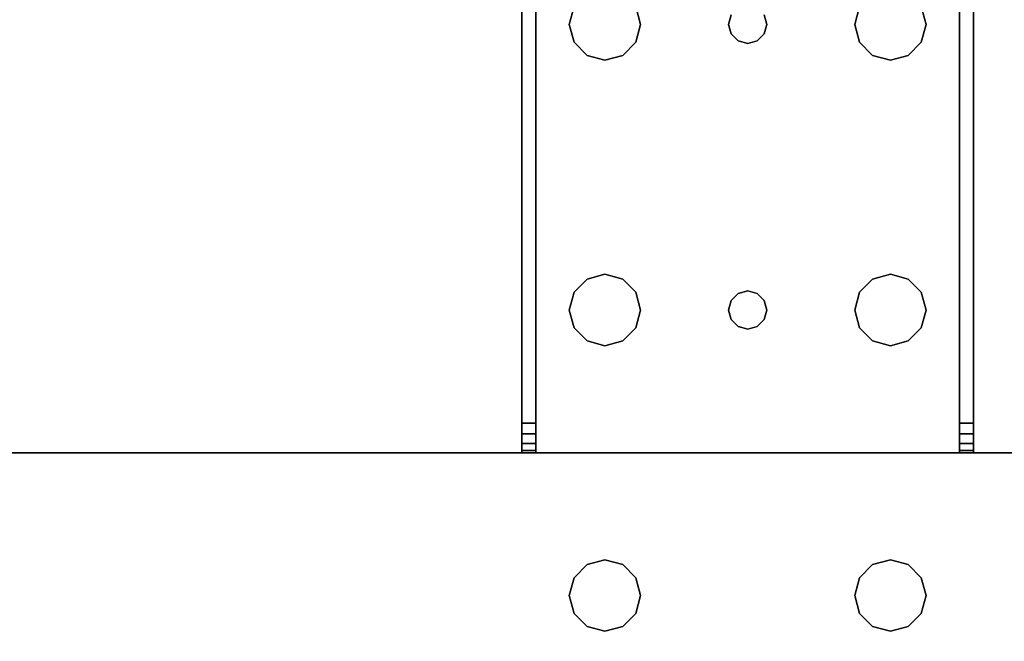
# Model space of a CAD drawing. Extents: x -78 to 54, y 56 to 128.
# Drawn here: x 7 to 12, y 58 to 61 of the extents above; entities that cross this region are included whole.
import ezdxf

# ---------------------------------------------------------------- set-up
doc = ezdxf.new("R2010")
doc.units = 0
doc.header["$LTSCALE"] = 96
doc.header["$MEASUREMENT"] = 0
for name, color, linetype in [('AFUWK-3-TPLM-TH', 7, 'Continuous'), ('AFUWS-3-LGPT', 7, 'Continuous'), ('MAIN_FURN', 7, 'Continuous')]:
    doc.layers.add(name, color=color, linetype=linetype)

# ---------------------------------------------------------------- blocks, each defined once
blk = doc.blocks.new('ZN4830TP')
at = {"layer": 'AFUWK-3-TPLM-TH', "color": 42, "linetype": 'Continuous'}
for points, invisible_edges in [([(0, 0), (48, -30), (48, 0)], 1), ([(0, -30), (48, -30), (0, 0)], 2), ([(0, -30, 1), (48, 0, 1), (48, -30, 1)], 1), ([(0, 0, 1), (48, 0, 1), (0, -30, 1)], 2)]:
    blk.add_3dface(points, dxfattribs=dict(at, invisible_edges=invisible_edges))
blk = doc.blocks.new('ZN3028OL')
at = {"layer": 'AFUWS-3-LGPT', "color": 30, "linetype": 'Continuous'}
for points, invisible_edges in [([(3, -28.75, 0.25), (0, -1, 0.25), (0, -28.75, 0.25)], 1), ([(3, -1, 0.25), (0, -1, 0.25), (3, -28.75, 0.25)], 2), ([(0, -28.75, 1.25), (3, -1, 1.25), (3, -28.75, 1.25)], 1), ([(0, -1, 1.25), (3, -1, 1.25), (0, -28.75, 1.25)], 2), ([(3, -1, 27), (2.4375, -7.875, 27), (3, -28.75, 27)], 3), ([(3, -21.4375, 27.125), (3, -8.3125, 27.125), (3, -1, 27)], 15), ([(3, -28.75, 27), (3, -21.4375, 27.125), (3, -1, 27)], 3), ([(3, -28.75, 1.25), (3, -1, 0.25), (3, -28.75, 0.25)], 1), ([(3, -1, 1.25), (3, -1, 0.25), (3, -28.75, 1.25)], 2), ([(0.9375, -7.875, 27), (2.0625, -21.875, 27), (2.0625, -7.875, 27)], 15), ([(0.9375, -21.875, 27), (2.0625, -21.875, 27), (0.9375, -7.875, 27)], 15), ([(2.0625, -7.875, 27), (2.0876, -21.7812, 27), (2.0876, -7.9688, 27)], 3), ([(2.0625, -21.875, 27), (2.0876, -21.7812, 27), (2.0625, -7.875, 27)], 14), ([(2.4375, -7.875, 27), (2.4124, -7.9688, 27), (2.4375, -21.875, 27)], 14), ([(3, -28.75, 27), (2.4375, -7.875, 27), (2.4375, -21.875, 27)], 15), ([(0.9124, -21.7812, 28), (2.0876, -7.9688, 28), (2.0876, -21.7812, 28)], 15), ([(0.9124, -7.9688, 28), (2.0876, -7.9688, 28), (0.9124, -21.7812, 28)], 15), ([(2.1562, -21.7126, 27), (2.0876, -7.9688, 27), (2.0876, -21.7812, 27)], 3), ([(2.1562, -8.0374, 27), (2.0876, -7.9688, 27), (2.1562, -21.7126, 27)], 14), ([(2.0876, -7.9688, 28), (2.1562, -8.0374, 28), (2.0876, -21.7812, 28)], 14), ([(2.4124, -7.9688, 27), (2.3438, -8.0374, 27), (2.4124, -21.7812, 27)], 14), ([(2.4375, -21.875, 27), (2.4124, -7.9688, 27), (2.4124, -21.7812, 27)], 3), ([(2.0876, -21.7812, 28), (2.1562, -8.0374, 28), (2.1562, -21.7126, 28)], 3), ([(2.25, -21.6875, 27), (2.1562, -8.0374, 27), (2.1562, -21.7126, 27)], 3), ([(2.25, -8.0625, 27), (2.1562, -8.0374, 27), (2.25, -21.6875, 27)], 14), ([(2.1562, -8.0374, 28), (2.25, -8.0625, 28), (2.1562, -21.7126, 28)], 14), ([(2.1562, -21.7126, 28), (2.25, -8.0625, 28), (2.25, -21.6875, 28)], 3), ([(2.3438, -8.0374, 27), (2.25, -8.0625, 27), (2.3438, -21.7126, 27)], 14), ([(2.25, -21.6875, 28), (2.3438, -8.0374, 28), (2.3438, -21.7126, 28)], 3), ([(2.25, -8.0625, 28), (2.3438, -8.0374, 28), (2.25, -21.6875, 28)], 14), ([(2.3438, -21.7126, 27), (2.25, -8.0625, 27), (2.25, -21.6875, 27)], 3), ([(2.4124, -21.7812, 27), (2.3438, -8.0374, 27), (2.3438, -21.7126, 27)], 3), ([(2.3438, -21.7126, 28), (2.3438, -8.0374, 28), (3, -8.3125, 28)], 15), ([(3, -21.4375, 28), (2.3438, -21.7126, 28), (3, -8.3125, 28)], 3), ([(3, -21.4375, 28), (3, -8.3125, 27.125), (3, -21.4375, 27.125)], 3), ([(3, -8.3125, 28), (3, -8.3125, 27.125), (3, -21.4375, 28)], 2), ([(2.4124, -21.7812, 28), (2.3438, -21.7126, 28), (3, -21.4375, 28)], 14), ([(2.4375, -21.875, 28), (2.4124, -21.7812, 28), (3, -21.4375, 28)], 14), ([(3, -21.4375, 28), (2.4375, -23.375, 28), (2.4375, -21.875, 28)], 15), ([(3, -23.8125, 28), (2.4375, -23.375, 28), (3, -21.4375, 28)], 15), ([(3, -21.5125, 27.125), (3, -21.4375, 27.125), (3, -28.75, 27)], 14), ([(3, -21.4375, 28), (6.9375, -21.4375, 27.9382), (6.9375, -21.4375, 28)], 1), ([(3, -21.4375, 27.125), (6.9375, -21.4375, 27.9382), (3, -21.4375, 28)], 3), ([(3.155, -21.4375, 27.0036), (6.9375, -21.4375, 27.9382), (3, -21.4375, 27.125)], 14), ([(3.0126, -21.4375, 27.0703), (3.155, -21.4375, 27.0036), (3, -21.4375, 27.125)], 3), ([(3, -21.5125, 27.125), (3.0126, -21.4375, 27.0703), (3, -21.4375, 27.125)], 1), ([(3.0126, -21.5125, 27.0703), (3.0126, -21.4375, 27.0703), (3, -21.5125, 27.125)], 2), ([(3.5625, -21.875, 28), (3, -23.8125, 28), (3, -21.4375, 28)], 15), ([(3, -21.4375, 28), (6.9375, -21.4375, 28), (5.25, -21.6875, 28)], 14), ([(3.75, -21.6875, 28), (3, -21.4375, 28), (5.25, -21.6875, 28)], 15), ([(3.6562, -21.7126, 28), (3, -21.4375, 28), (3.75, -21.6875, 28)], 3), ([(3.5876, -21.7812, 28), (3, -21.4375, 28), (3.6562, -21.7126, 28)], 3), ([(3.5625, -21.875, 28), (3, -21.4375, 28), (3.5876, -21.7812, 28)], 3), ([(3.0479, -21.4375, 27.0266), (3.155, -21.4375, 27.0036), (3.0126, -21.4375, 27.0703)], 3), ([(3.0479, -21.5125, 27.0266), (3.0126, -21.4375, 27.0703), (3.0126, -21.5125, 27.0703)], 1), ([(3.0479, -21.4375, 27.0266), (3.0126, -21.4375, 27.0703), (3.0479, -21.5125, 27.0266)], 2), ([(3.0988, -21.4375, 27.0028), (3.155, -21.4375, 27.0036), (3.0479, -21.4375, 27.0266)], 2), ([(3.0988, -21.5125, 27.0028), (3.0479, -21.4375, 27.0266), (3.0479, -21.5125, 27.0266)], 1), ([(3.0988, -21.4375, 27.0028), (3.0479, -21.4375, 27.0266), (3.0988, -21.5125, 27.0028)], 2), ([(3.155, -21.4375, 27.0036), (3.0988, -21.4375, 27.0028), (3.0988, -21.5125, 27.0028)], 12), ([(3.0988, -21.5125, 27.0028), (3.155, -21.5125, 27.0036), (3.155, -21.4375, 27.0036)], 12), ([(3.155, -21.4375, 27.0036), (6.884, -21.5125, 27.925), (6.9375, -21.4375, 27.9382)], 3), ([(3.155, -21.5125, 27.0036), (6.884, -21.5125, 27.925), (3.155, -21.4375, 27.0036)], 2), ([(5.25, -21.6875, 28), (6.9375, -21.4375, 28), (5.3438, -21.7126, 28)], 3), ([(3, -23.7375, 27.125), (3, -21.5125, 27.125), (3, -28.75, 27)], 15), ([(3, -23.7375, 27.925), (3, -21.5125, 27.125), (3, -23.7375, 27.125)], 3), ([(3, -21.5125, 27.925), (3, -21.5125, 27.125), (3, -23.7375, 27.925)], 2), ([(3, -21.5125, 27.925), (3, -23.7375, 27.925), (3.65, -22.625, 27.925)], 14), ([(3.6634, -22.575, 27.925), (3, -21.5125, 27.925), (3.65, -22.625, 27.925)], 3), ([(3.5876, -21.9687, 27.925), (3, -21.5125, 27.925), (3.6634, -22.575, 27.925)], 15), ([(3, -21.5125, 27.925), (5.25, -21.6875, 27.925), (6.884, -21.5125, 27.925)], 3), ([(3.75, -21.6875, 27.925), (5.25, -21.6875, 27.925), (3, -21.5125, 27.925)], 15), ([(3.6562, -21.7126, 27.925), (3.75, -21.6875, 27.925), (3, -21.5125, 27.925)], 14), ([(3, -21.5125, 27.925), (3.5876, -21.7812, 27.925), (3.6562, -21.7126, 27.925)], 13), ([(3.5625, -21.875, 27.925), (3.5876, -21.7812, 27.925), (3, -21.5125, 27.925)], 14), ([(3.5876, -21.9687, 27.925), (3.5625, -21.875, 27.925), (3, -21.5125, 27.925)], 14), ([(6.884, -21.5125, 27.925), (3, -21.5125, 27.125), (3, -21.5125, 27.925)], 1), ([(3.155, -21.5125, 27.0036), (3, -21.5125, 27.125), (6.884, -21.5125, 27.925)], 3), ([(3.0126, -21.5125, 27.0703), (3, -21.5125, 27.125), (3.155, -21.5125, 27.0036)], 14), ([(3.0479, -21.5125, 27.0266), (3.0126, -21.5125, 27.0703), (3.155, -21.5125, 27.0036)], 14), ([(3.155, -21.5125, 27.0036), (3.0988, -21.5125, 27.0028), (3.0479, -21.5125, 27.0266)], 12), ([(5.25, -21.6875, 27.925), (5.3438, -21.7126, 27.925), (6.884, -21.5125, 27.925)], 14), ([(2.0876, -21.7812, 27), (2.1562, -21.7126, 28), (2.1562, -21.7126, 27)], 1), ([(2.0876, -21.7812, 28), (2.1562, -21.7126, 28), (2.0876, -21.7812, 27)], 2), ([(2.1562, -21.7126, 27), (2.25, -21.6875, 28), (2.25, -21.6875, 27)], 1), ([(2.1562, -21.7126, 28), (2.25, -21.6875, 28), (2.1562, -21.7126, 27)], 2), ([(2.25, -21.6875, 27), (2.3438, -21.7126, 28), (2.3438, -21.7126, 27)], 1), ([(2.25, -21.6875, 28), (2.3438, -21.7126, 28), (2.25, -21.6875, 27)], 2), ([(2.3438, -21.7126, 27), (2.4124, -21.7812, 28), (2.4124, -21.7812, 27)], 1), ([(2.3438, -21.7126, 28), (2.4124, -21.7812, 28), (2.3438, -21.7126, 27)], 2), ([(3.5876, -21.7812, 27.925), (3.6562, -21.7126, 28), (3.6562, -21.7126, 27.925)], 1), ([(3.5876, -21.7812, 28), (3.6562, -21.7126, 28), (3.5876, -21.7812, 27.925)], 2), ([(3.6562, -21.7126, 27.925), (3.75, -21.6875, 28), (3.75, -21.6875, 27.925)], 1), ([(3.6562, -21.7126, 28), (3.75, -21.6875, 28), (3.6562, -21.7126, 27.925)], 2), ([(3.75, -21.6875, 27.925), (3.8438, -21.7126, 28), (3.8438, -21.7126, 27.925)], 1), ([(3.75, -21.6875, 28), (3.8438, -21.7126, 28), (3.75, -21.6875, 27.925)], 2), ([(3.75, -21.6875, 27.925), (3.8438, -21.7126, 27.925), (5.1562, -21.7126, 27.925)], 14), ([(5.25, -21.6875, 27.925), (3.75, -21.6875, 27.925), (5.1562, -21.7126, 27.925)], 3), ([(5.25, -21.6875, 28), (3.8438, -21.7126, 28), (3.75, -21.6875, 28)], 13), ([(5.25, -21.6875, 28), (5.1562, -21.7126, 28), (3.8438, -21.7126, 28)], 14), ([(3.8438, -21.7126, 27.925), (3.9124, -21.7812, 28), (3.9124, -21.7812, 27.925)], 1), ([(3.8438, -21.7126, 28), (3.9124, -21.7812, 28), (3.8438, -21.7126, 27.925)], 2), ([(3.8438, -21.7126, 27.925), (3.9124, -21.7812, 27.925), (5.0876, -21.7812, 27.925)], 14), ([(5.1562, -21.7126, 27.925), (3.8438, -21.7126, 27.925), (5.0876, -21.7812, 27.925)], 3), ([(3.8438, -21.7126, 28), (5.0876, -21.7812, 28), (3.9124, -21.7812, 28)], 3), ([(5.1562, -21.7126, 28), (5.0876, -21.7812, 28), (3.8438, -21.7126, 28)], 14), ([(5.0876, -21.7812, 27.925), (5.1562, -21.7126, 28), (5.1562, -21.7126, 27.925)], 1), ([(5.0876, -21.7812, 28), (5.1562, -21.7126, 28), (5.0876, -21.7812, 27.925)], 2), ([(5.1562, -21.7126, 27.925), (5.25, -21.6875, 28), (5.25, -21.6875, 27.925)], 1), ([(5.1562, -21.7126, 28), (5.25, -21.6875, 28), (5.1562, -21.7126, 27.925)], 2), ([(5.25, -21.6875, 27.925), (5.3438, -21.7126, 28), (5.3438, -21.7126, 27.925)], 1), ([(5.25, -21.6875, 28), (5.3438, -21.7126, 28), (5.25, -21.6875, 27.925)], 2), ([(2.0625, -21.875, 28), (0.9124, -21.7812, 28), (2.0876, -21.7812, 28)], 3), ([(0.9375, -21.875, 28), (0.9124, -21.7812, 28), (2.0625, -21.875, 28)], 14), ([(2.0625, -21.875, 27), (2.0876, -21.7812, 28), (2.0876, -21.7812, 27)], 1), ([(2.0625, -21.875, 28), (2.0876, -21.7812, 28), (2.0625, -21.875, 27)], 2), ([(2.4124, -21.7812, 27), (2.4375, -21.875, 28), (2.4375, -21.875, 27)], 1), ([(2.4124, -21.7812, 28), (2.4375, -21.875, 28), (2.4124, -21.7812, 27)], 2), ([(3.5625, -21.875, 27.925), (3.5876, -21.7812, 28), (3.5876, -21.7812, 27.925)], 1), ([(3.5625, -21.875, 28), (3.5876, -21.7812, 28), (3.5625, -21.875, 27.925)], 2), ([(3.9124, -21.7812, 27.925), (3.9375, -21.875, 28), (3.9375, -21.875, 27.925)], 1), ([(3.9124, -21.7812, 28), (3.9375, -21.875, 28), (3.9124, -21.7812, 27.925)], 2), ([(3.9124, -21.7812, 27.925), (3.9375, -21.875, 27.925), (5.0625, -21.875, 27.925)], 14), ([(5.0876, -21.7812, 27.925), (3.9124, -21.7812, 27.925), (5.0625, -21.875, 27.925)], 3), ([(3.9124, -21.7812, 28), (5.0625, -21.875, 28), (3.9375, -21.875, 28)], 3), ([(5.0876, -21.7812, 28), (5.0625, -21.875, 28), (3.9124, -21.7812, 28)], 14), ([(5.0625, -21.875, 27.925), (5.0876, -21.7812, 28), (5.0876, -21.7812, 27.925)], 1), ([(5.0625, -21.875, 28), (5.0876, -21.7812, 28), (5.0625, -21.875, 27.925)], 2), ([(2.0625, -23.375, 27), (0.9375, -21.875, 27), (0.9375, -23.375, 27)], 15), ([(2.0625, -21.875, 27), (0.9375, -21.875, 27), (2.0625, -23.375, 27)], 15), ([(2.0625, -21.875, 28), (0.9375, -23.375, 28), (0.9375, -21.875, 28)], 15), ([(2.0625, -23.375, 28), (0.9375, -23.375, 28), (2.0625, -21.875, 28)], 15), ([(2.0876, -21.9687, 27), (2.0625, -21.875, 28), (2.0625, -21.875, 27)], 1), ([(2.0876, -21.9687, 28), (2.0625, -21.875, 28), (2.0876, -21.9687, 27)], 2), ([(2.0876, -23.2812, 27), (2.0625, -21.875, 27), (2.0625, -23.375, 27)], 3), ([(2.0876, -21.9687, 27), (2.0625, -21.875, 27), (2.0876, -23.2812, 27)], 14), ([(2.0876, -21.9687, 28), (2.0625, -23.375, 28), (2.0625, -21.875, 28)], 3), ([(2.4375, -21.875, 27), (2.4124, -21.9687, 28), (2.4124, -21.9687, 27)], 1), ([(2.4375, -21.875, 28), (2.4124, -21.9687, 28), (2.4375, -21.875, 27)], 2), ([(2.4375, -21.875, 27), (2.4124, -21.9687, 27), (2.4375, -23.375, 27)], 14), ([(2.4375, -21.875, 28), (2.4124, -23.2812, 28), (2.4124, -21.9687, 28)], 3), ([(2.4375, -23.375, 28), (2.4124, -23.2812, 28), (2.4375, -21.875, 28)], 14), ([(3, -28.75, 27), (2.4375, -21.875, 27), (2.4375, -23.375, 27)], 15), ([(3.5625, -23.375, 28), (3, -23.8125, 28), (3.5625, -21.875, 28)], 15), ([(3.5876, -21.9687, 27.925), (3.5625, -21.875, 28), (3.5625, -21.875, 27.925)], 1), ([(3.5876, -21.9687, 28), (3.5625, -21.875, 28), (3.5876, -21.9687, 27.925)], 2), ([(3.5876, -21.9687, 28), (3.5625, -23.375, 28), (3.5625, -21.875, 28)], 3), ([(3.9375, -21.875, 27.925), (3.9124, -21.9687, 28), (3.9124, -21.9687, 27.925)], 1), ([(3.9375, -21.875, 28), (3.9124, -21.9687, 28), (3.9375, -21.875, 27.925)], 2), ([(5.0625, -21.875, 27.925), (3.9124, -21.9687, 27.925), (5.0876, -21.9687, 27.925)], 3), ([(3.9375, -21.875, 27.925), (3.9124, -21.9687, 27.925), (5.0625, -21.875, 27.925)], 14), ([(3.9124, -23.2812, 28), (3.9375, -21.875, 28), (3.9375, -23.375, 28)], 3), ([(3.9124, -21.9687, 28), (3.9375, -21.875, 28), (3.9124, -23.2812, 28)], 14), ([(3.9375, -23.375, 28), (5.0625, -21.875, 28), (5.0625, -23.375, 28)], 15), ([(3.9375, -21.875, 28), (5.0625, -21.875, 28), (3.9375, -23.375, 28)], 15), ([(5.0876, -21.9687, 27.925), (5.0625, -21.875, 28), (5.0625, -21.875, 27.925)], 1), ([(5.0876, -21.9687, 28), (5.0625, -21.875, 28), (5.0876, -21.9687, 27.925)], 2), ([(5.0625, -21.875, 28), (5.0876, -21.9687, 28), (5.0625, -23.375, 28)], 14), ([(2.0876, -23.2812, 28), (2.0625, -23.375, 28), (2.0876, -21.9687, 28)], 14), ([(2.1562, -22.0374, 27), (2.0876, -21.9687, 28), (2.0876, -21.9687, 27)], 1), ([(2.1562, -22.0374, 28), (2.0876, -21.9687, 28), (2.1562, -22.0374, 27)], 2), ([(2.1562, -23.2126, 27), (2.0876, -21.9687, 27), (2.0876, -23.2812, 27)], 3), ([(2.1562, -22.0374, 27), (2.0876, -21.9687, 27), (2.1562, -23.2126, 27)], 14), ([(2.1562, -22.0374, 28), (2.0876, -23.2812, 28), (2.0876, -21.9687, 28)], 3), ([(2.4124, -21.9687, 27), (2.3438, -22.0374, 28), (2.3438, -22.0374, 27)], 1), ([(2.4124, -21.9687, 28), (2.3438, -22.0374, 28), (2.4124, -21.9687, 27)], 2), ([(2.4124, -21.9687, 27), (2.3438, -22.0374, 27), (2.4124, -23.2812, 27)], 14), ([(2.4124, -21.9687, 28), (2.3438, -23.2126, 28), (2.3438, -22.0374, 28)], 3), ([(2.4124, -23.2812, 28), (2.3438, -23.2126, 28), (2.4124, -21.9687, 28)], 14), ([(2.4375, -23.375, 27), (2.4124, -21.9687, 27), (2.4124, -23.2812, 27)], 3), ([(3.5876, -23.2812, 28), (3.5625, -23.375, 28), (3.5876, -21.9687, 28)], 14), ([(3.6562, -22.0374, 27.925), (3.5876, -21.9687, 28), (3.5876, -21.9687, 27.925)], 1), ([(3.6562, -22.0374, 28), (3.5876, -21.9687, 28), (3.6562, -22.0374, 27.925)], 2), ([(3.6562, -22.0374, 27.925), (3.5876, -21.9687, 27.925), (3.6634, -22.575, 27.925)], 14), ([(3.65, -22.625, 28), (3.5876, -23.2812, 28), (3.5876, -21.9687, 28)], 15), ([(3.5876, -21.9687, 28), (3.6562, -22.0374, 28), (3.6634, -22.575, 28)], 14), ([(3.65, -22.625, 28), (3.5876, -21.9687, 28), (3.6634, -22.575, 28)], 3), ([(3.8366, -22.575, 28), (3.9124, -21.9687, 28), (3.85, -22.625, 28)], 3), ([(3.8438, -22.0374, 28), (3.9124, -21.9687, 28), (3.8366, -22.575, 28)], 14), ([(3.9124, -21.9687, 27.925), (3.8438, -22.0374, 28), (3.8438, -22.0374, 27.925)], 1), ([(3.9124, -21.9687, 28), (3.8438, -22.0374, 28), (3.9124, -21.9687, 27.925)], 2), ([(3.9124, -21.9687, 27.925), (3.8438, -22.0374, 27.925), (5.1562, -22.0374, 27.925)], 14), ([(3.9124, -21.9687, 28), (3.9124, -23.2812, 28), (3.85, -22.625, 28)], 15), ([(5.0876, -21.9687, 27.925), (3.9124, -21.9687, 27.925), (5.1562, -22.0374, 27.925)], 3), ([(5.0625, -23.375, 28), (5.0876, -21.9687, 28), (5.0876, -23.2812, 28)], 3), ([(5.1562, -22.0374, 27.925), (5.0876, -21.9687, 28), (5.0876, -21.9687, 27.925)], 1), ([(5.1562, -22.0374, 28), (5.0876, -21.9687, 28), (5.1562, -22.0374, 27.925)], 2), ([(5.0876, -21.9687, 28), (5.1562, -22.0374, 28), (5.1634, -22.575, 28)], 14), ([(5.15, -22.625, 28), (5.0876, -21.9687, 28), (5.1634, -22.575, 28)], 3), ([(5.0876, -23.2812, 28), (5.0876, -21.9687, 28), (5.15, -22.625, 28)], 15), ([(2.1562, -23.2126, 28), (2.0876, -23.2812, 28), (2.1562, -22.0374, 28)], 14), ([(2.25, -22.0625, 27), (2.1562, -22.0374, 28), (2.1562, -22.0374, 27)], 1), ([(2.25, -22.0625, 28), (2.1562, -22.0374, 28), (2.25, -22.0625, 27)], 2), ([(2.25, -23.1875, 27), (2.1562, -22.0374, 27), (2.1562, -23.2126, 27)], 3), ([(2.25, -22.0625, 27), (2.1562, -22.0374, 27), (2.25, -23.1875, 27)], 14), ([(2.25, -22.0625, 28), (2.1562, -23.2126, 28), (2.1562, -22.0374, 28)], 3), ([(2.3438, -22.0374, 27), (2.25, -22.0625, 28), (2.25, -22.0625, 27)], 1), ([(2.3438, -22.0374, 28), (2.25, -22.0625, 28), (2.3438, -22.0374, 27)], 2), ([(2.3438, -22.0374, 27), (2.25, -22.0625, 27), (2.3438, -23.2126, 27)], 14), ([(2.3438, -22.0374, 28), (2.25, -23.1875, 28), (2.25, -22.0625, 28)], 3), ([(2.3438, -23.2126, 28), (2.25, -23.1875, 28), (2.3438, -22.0374, 28)], 14), ([(2.4124, -23.2812, 27), (2.3438, -22.0374, 27), (2.3438, -23.2126, 27)], 3), ([(3.75, -22.0625, 27.925), (3.6562, -22.0374, 28), (3.6562, -22.0374, 27.925)], 1), ([(3.75, -22.0625, 28), (3.6562, -22.0374, 28), (3.75, -22.0625, 27.925)], 2), ([(3.7, -22.5384, 27.925), (3.6562, -22.0374, 27.925), (3.6634, -22.575, 27.925)], 3), ([(3.75, -22.0625, 27.925), (3.6562, -22.0374, 27.925), (3.7, -22.5384, 27.925)], 14), ([(3.6562, -22.0374, 28), (3.75, -22.0625, 28), (3.7, -22.5384, 28)], 14), ([(3.6634, -22.575, 28), (3.6562, -22.0374, 28), (3.7, -22.5384, 28)], 3), ([(3.8438, -22.0374, 27.925), (3.75, -22.0625, 28), (3.75, -22.0625, 27.925)], 1), ([(3.8438, -22.0374, 28), (3.75, -22.0625, 28), (3.8438, -22.0374, 27.925)], 2), ([(3.8438, -22.0374, 27.925), (3.75, -22.0625, 27.925), (3.8, -22.5384, 27.925)], 14), ([(3.75, -22.0625, 28), (3.8438, -22.0374, 28), (3.8, -22.5384, 28)], 14), ([(3.8366, -22.575, 27.925), (3.8438, -22.0374, 27.925), (3.8, -22.5384, 27.925)], 3), ([(3.8, -22.5384, 28), (3.8438, -22.0374, 28), (3.8366, -22.575, 28)], 3), ([(5.1634, -22.575, 27.925), (3.8438, -22.0374, 27.925), (3.8366, -22.575, 27.925)], 15), ([(5.1562, -22.0374, 27.925), (3.8438, -22.0374, 27.925), (5.1634, -22.575, 27.925)], 15), ([(5.25, -22.0625, 27.925), (5.1562, -22.0374, 28), (5.1562, -22.0374, 27.925)], 1), ([(5.25, -22.0625, 28), (5.1562, -22.0374, 28), (5.25, -22.0625, 27.925)], 2), ([(5.1562, -22.0374, 27.925), (5.2, -22.5384, 27.925), (5.25, -22.0625, 27.925)], 3), ([(5.1634, -22.575, 27.925), (5.2, -22.5384, 27.925), (5.1562, -22.0374, 27.925)], 14), ([(5.25, -22.0625, 28), (5.2, -22.5384, 28), (5.1562, -22.0374, 28)], 3), ([(5.1634, -22.575, 28), (5.1562, -22.0374, 28), (5.2, -22.5384, 28)], 3), ([(5.3438, -22.0374, 27.925), (5.25, -22.0625, 28), (5.25, -22.0625, 27.925)], 1), ([(5.3438, -22.0374, 28), (5.25, -22.0625, 28), (5.3438, -22.0374, 27.925)], 2), ([(5.25, -22.0625, 27.925), (5.3, -22.5384, 27.925), (5.3438, -22.0374, 27.925)], 3), ([(5.25, -22.0625, 28), (5.3438, -22.0374, 28), (5.3, -22.5384, 28)], 14), ([(2.25, -23.1875, 28), (2.1562, -23.2126, 28), (2.25, -22.0625, 28)], 14), ([(2.3438, -23.2126, 27), (2.25, -22.0625, 27), (2.25, -23.1875, 27)], 3), ([(3.75, -22.525, 27.925), (3.75, -22.0625, 27.925), (3.7, -22.5384, 27.925)], 3), ([(3.7, -22.5384, 28), (3.75, -22.0625, 28), (3.75, -22.525, 28)], 3), ([(3.8, -22.5384, 27.925), (3.75, -22.0625, 27.925), (3.75, -22.525, 27.925)], 3), ([(3.75, -22.525, 28), (3.75, -22.0625, 28), (3.8, -22.5384, 28)], 3), ([(5.2, -22.5384, 27.925), (5.25, -22.525, 27.925), (5.25, -22.0625, 27.925)], 14), ([(5.25, -22.525, 28), (5.2, -22.5384, 28), (5.25, -22.0625, 28)], 14), ([(5.25, -22.0625, 27.925), (5.25, -22.525, 27.925), (5.3, -22.5384, 27.925)], 13), ([(5.3, -22.5384, 28), (5.25, -22.525, 28), (5.25, -22.0625, 28)], 14), ([(3.6634, -22.575, 27.925), (3.7, -22.5384, 28), (3.7, -22.5384, 27.925)], 1), ([(3.6634, -22.575, 28), (3.7, -22.5384, 28), (3.6634, -22.575, 27.925)], 2), ([(3.7, -22.5384, 27.925), (3.75, -22.525, 28), (3.75, -22.525, 27.925)], 1), ([(3.7, -22.5384, 28), (3.75, -22.525, 28), (3.7, -22.5384, 27.925)], 2), ([(3.75, -22.525, 27.925), (3.8, -22.5384, 28), (3.8, -22.5384, 27.925)], 1), ([(3.75, -22.525, 28), (3.8, -22.5384, 28), (3.75, -22.525, 27.925)], 2), ([(3.8, -22.5384, 27.925), (3.8366, -22.575, 28), (3.8366, -22.575, 27.925)], 1), ([(3.8, -22.5384, 28), (3.8366, -22.575, 28), (3.8, -22.5384, 27.925)], 2), ([(5.1634, -22.575, 27.925), (5.2, -22.5384, 28), (5.2, -22.5384, 27.925)], 1), ([(5.1634, -22.575, 28), (5.2, -22.5384, 28), (5.1634, -22.575, 27.925)], 2), ([(5.2, -22.5384, 27.925), (5.25, -22.525, 28), (5.25, -22.525, 27.925)], 1), ([(5.2, -22.5384, 28), (5.25, -22.525, 28), (5.2, -22.5384, 27.925)], 2), ([(5.25, -22.525, 27.925), (5.3, -22.5384, 28), (5.3, -22.5384, 27.925)], 1), ([(5.25, -22.525, 28), (5.3, -22.5384, 28), (5.25, -22.525, 27.925)], 2), ([(3.65, -22.625, 27.925), (3.6634, -22.575, 28), (3.6634, -22.575, 27.925)], 1), ([(3.65, -22.625, 28), (3.6634, -22.575, 28), (3.65, -22.625, 27.925)], 2), ([(3.8366, -22.575, 27.925), (3.85, -22.625, 28), (3.85, -22.625, 27.925)], 1), ([(3.8366, -22.575, 28), (3.85, -22.625, 28), (3.8366, -22.575, 27.925)], 2), ([(5.15, -22.625, 27.925), (5.1634, -22.575, 27.925), (3.8366, -22.575, 27.925)], 14), ([(3.8366, -22.575, 27.925), (3.85, -22.625, 27.925), (5.15, -22.625, 27.925)], 14), ([(5.15, -22.625, 27.925), (5.1634, -22.575, 28), (5.1634, -22.575, 27.925)], 1), ([(5.15, -22.625, 28), (5.1634, -22.575, 28), (5.15, -22.625, 27.925)], 2), ([(3.65, -22.625, 27.925), (3, -23.7375, 27.925), (3.6634, -22.675, 27.925)], 3), ([(3.6634, -22.675, 28), (3.5876, -23.2812, 28), (3.65, -22.625, 28)], 3), ([(3.6634, -22.675, 27.925), (3.65, -22.625, 28), (3.65, -22.625, 27.925)], 1), ([(3.6634, -22.675, 28), (3.65, -22.625, 28), (3.6634, -22.675, 27.925)], 2), ([(3.85, -22.625, 27.925), (3.8366, -22.675, 28), (3.8366, -22.675, 27.925)], 1), ([(3.85, -22.625, 28), (3.8366, -22.675, 28), (3.85, -22.625, 27.925)], 2), ([(3.85, -22.625, 27.925), (3.8366, -22.675, 27.925), (5.1634, -22.675, 27.925)], 14), ([(3.85, -22.625, 28), (3.9124, -23.2812, 28), (3.8366, -22.675, 28)], 3), ([(5.15, -22.625, 27.925), (3.85, -22.625, 27.925), (5.1634, -22.675, 27.925)], 3), ([(5.1634, -22.675, 28), (5.0876, -23.2812, 28), (5.15, -22.625, 28)], 3), ([(5.1634, -22.675, 27.925), (5.15, -22.625, 28), (5.15, -22.625, 27.925)], 1), ([(5.1634, -22.675, 28), (5.15, -22.625, 28), (5.1634, -22.675, 27.925)], 2), ([(3.6634, -22.675, 27.925), (3, -23.7375, 27.925), (3.5876, -23.2812, 27.925)], 15), ([(3.6562, -23.2126, 27.925), (3.6634, -22.675, 27.925), (3.5876, -23.2812, 27.925)], 3), ([(3.6562, -23.2126, 28), (3.5876, -23.2812, 28), (3.6634, -22.675, 28)], 14), ([(3.7, -22.7116, 27.925), (3.6634, -22.675, 27.925), (3.6562, -23.2126, 27.925)], 14), ([(3.7, -22.7116, 28), (3.6562, -23.2126, 28), (3.6634, -22.675, 28)], 3), ([(3.75, -23.1875, 27.925), (3.7, -22.7116, 27.925), (3.6562, -23.2126, 27.925)], 3), ([(3.75, -23.1875, 28), (3.6562, -23.2126, 28), (3.7, -22.7116, 28)], 14), ([(3.7, -22.7116, 27.925), (3.6634, -22.675, 28), (3.6634, -22.675, 27.925)], 1), ([(3.7, -22.7116, 28), (3.6634, -22.675, 28), (3.7, -22.7116, 27.925)], 2), ([(3.75, -22.725, 27.925), (3.7, -22.7116, 28), (3.7, -22.7116, 27.925)], 1), ([(3.75, -22.725, 28), (3.7, -22.7116, 28), (3.75, -22.725, 27.925)], 2), ([(3.75, -22.725, 27.925), (3.7, -22.7116, 27.925), (3.75, -23.1875, 27.925)], 14), ([(3.75, -22.725, 28), (3.75, -23.1875, 28), (3.7, -22.7116, 28)], 3), ([(3.8, -22.7116, 27.925), (3.75, -22.725, 28), (3.75, -22.725, 27.925)], 1), ([(3.8, -22.7116, 28), (3.75, -22.725, 28), (3.8, -22.7116, 27.925)], 2), ([(3.8, -22.7116, 27.925), (3.75, -22.725, 27.925), (3.75, -23.1875, 27.925)], 14), ([(3.8438, -23.2126, 27.925), (3.8, -22.7116, 27.925), (3.75, -23.1875, 27.925)], 3), ([(3.8, -22.7116, 28), (3.75, -23.1875, 28), (3.75, -22.725, 28)], 3), ([(3.8438, -23.2126, 28), (3.75, -23.1875, 28), (3.8, -22.7116, 28)], 14), ([(3.8366, -22.675, 27.925), (3.8, -22.7116, 28), (3.8, -22.7116, 27.925)], 1), ([(3.8366, -22.675, 28), (3.8, -22.7116, 28), (3.8366, -22.675, 27.925)], 2), ([(3.8366, -22.675, 27.925), (3.8, -22.7116, 27.925), (3.8438, -23.2126, 27.925)], 14), ([(3.8366, -22.675, 28), (3.8438, -23.2126, 28), (3.8, -22.7116, 28)], 3), ([(3.8366, -22.675, 27.925), (5.1562, -23.2126, 27.925), (5.1634, -22.675, 27.925)], 15), ([(5.1562, -23.2126, 27.925), (3.8366, -22.675, 27.925), (3.8438, -23.2126, 27.925)], 15), ([(3.9124, -23.2812, 28), (3.8438, -23.2126, 28), (3.8366, -22.675, 28)], 14), ([(5.1562, -23.2126, 28), (5.0876, -23.2812, 28), (5.1634, -22.675, 28)], 14), ([(5.1634, -22.675, 27.925), (5.1562, -23.2126, 27.925), (5.2, -22.7116, 27.925)], 3), ([(5.2, -22.7116, 28), (5.1562, -23.2126, 28), (5.1634, -22.675, 28)], 3), ([(5.1562, -23.2126, 27.925), (5.25, -23.1875, 27.925), (5.2, -22.7116, 27.925)], 14), ([(5.25, -23.1875, 28), (5.1562, -23.2126, 28), (5.2, -22.7116, 28)], 14), ([(5.2, -22.7116, 27.925), (5.1634, -22.675, 28), (5.1634, -22.675, 27.925)], 1), ([(5.2, -22.7116, 28), (5.1634, -22.675, 28), (5.2, -22.7116, 27.925)], 2), ([(5.25, -22.725, 27.925), (5.2, -22.7116, 28), (5.2, -22.7116, 27.925)], 1), ([(5.25, -22.725, 28), (5.2, -22.7116, 28), (5.25, -22.725, 27.925)], 2), ([(5.2, -22.7116, 27.925), (5.25, -23.1875, 27.925), (5.25, -22.725, 27.925)], 3), ([(5.25, -22.725, 28), (5.25, -23.1875, 28), (5.2, -22.7116, 28)], 3), ([(5.3, -22.7116, 27.925), (5.25, -22.725, 28), (5.25, -22.725, 27.925)], 1), ([(5.3, -22.7116, 28), (5.25, -22.725, 28), (5.3, -22.7116, 27.925)], 2), ([(5.25, -23.1875, 27.925), (5.3438, -23.2126, 27.925), (5.3, -22.7116, 27.925)], 14), ([(5.25, -22.725, 27.925), (5.25, -23.1875, 27.925), (5.3, -22.7116, 27.925)], 3), ([(5.3, -22.7116, 28), (5.25, -23.1875, 28), (5.25, -22.725, 28)], 3), ([(5.3438, -23.2126, 28), (5.25, -23.1875, 28), (5.3, -22.7116, 28)], 14), ([(2.0876, -23.2812, 27), (2.1562, -23.2126, 28), (2.1562, -23.2126, 27)], 1), ([(2.0876, -23.2812, 28), (2.1562, -23.2126, 28), (2.0876, -23.2812, 27)], 2), ([(2.1562, -23.2126, 27), (2.25, -23.1875, 28), (2.25, -23.1875, 27)], 1), ([(2.1562, -23.2126, 28), (2.25, -23.1875, 28), (2.1562, -23.2126, 27)], 2), ([(2.25, -23.1875, 27), (2.3438, -23.2126, 28), (2.3438, -23.2126, 27)], 1), ([(2.25, -23.1875, 28), (2.3438, -23.2126, 28), (2.25, -23.1875, 27)], 2), ([(2.3438, -23.2126, 27), (2.4124, -23.2812, 28), (2.4124, -23.2812, 27)], 1), ([(2.3438, -23.2126, 28), (2.4124, -23.2812, 28), (2.3438, -23.2126, 27)], 2), ([(3.5876, -23.2812, 27.925), (3.6562, -23.2126, 28), (3.6562, -23.2126, 27.925)], 1), ([(3.5876, -23.2812, 28), (3.6562, -23.2126, 28), (3.5876, -23.2812, 27.925)], 2), ([(3.6562, -23.2126, 27.925), (3.75, -23.1875, 28), (3.75, -23.1875, 27.925)], 1), ([(3.6562, -23.2126, 28), (3.75, -23.1875, 28), (3.6562, -23.2126, 27.925)], 2), ([(3.75, -23.1875, 27.925), (3.8438, -23.2126, 28), (3.8438, -23.2126, 27.925)], 1), ([(3.75, -23.1875, 28), (3.8438, -23.2126, 28), (3.75, -23.1875, 27.925)], 2), ([(3.8438, -23.2126, 27.925), (3.9124, -23.2812, 28), (3.9124, -23.2812, 27.925)], 1), ([(3.8438, -23.2126, 28), (3.9124, -23.2812, 28), (3.8438, -23.2126, 27.925)], 2), ([(3.8438, -23.2126, 27.925), (3.9124, -23.2812, 27.925), (5.0876, -23.2812, 27.925)], 14), ([(5.1562, -23.2126, 27.925), (3.8438, -23.2126, 27.925), (5.0876, -23.2812, 27.925)], 3), ([(5.0876, -23.2812, 27.925), (5.1562, -23.2126, 28), (5.1562, -23.2126, 27.925)], 1), ([(5.0876, -23.2812, 28), (5.1562, -23.2126, 28), (5.0876, -23.2812, 27.925)], 2), ([(5.1562, -23.2126, 27.925), (5.25, -23.1875, 28), (5.25, -23.1875, 27.925)], 1), ([(5.1562, -23.2126, 28), (5.25, -23.1875, 28), (5.1562, -23.2126, 27.925)], 2), ([(5.25, -23.1875, 27.925), (5.3438, -23.2126, 28), (5.3438, -23.2126, 27.925)], 1), ([(5.25, -23.1875, 28), (5.3438, -23.2126, 28), (5.25, -23.1875, 27.925)], 2), ([(2.0625, -23.375, 27), (2.0876, -23.2812, 28), (2.0876, -23.2812, 27)], 1), ([(2.0625, -23.375, 28), (2.0876, -23.2812, 28), (2.0625, -23.375, 27)], 2), ([(2.4124, -23.2812, 27), (2.4375, -23.375, 28), (2.4375, -23.375, 27)], 1), ([(2.4124, -23.2812, 28), (2.4375, -23.375, 28), (2.4124, -23.2812, 27)], 2), ([(3.5876, -23.2812, 27.925), (3, -23.7375, 27.925), (3.5625, -23.375, 27.925)], 3), ([(3.5625, -23.375, 27.925), (3.5876, -23.2812, 28), (3.5876, -23.2812, 27.925)], 1), ([(3.5625, -23.375, 28), (3.5876, -23.2812, 28), (3.5625, -23.375, 27.925)], 2), ([(3.9124, -23.2812, 27.925), (3.9375, -23.375, 28), (3.9375, -23.375, 27.925)], 1), ([(3.9124, -23.2812, 28), (3.9375, -23.375, 28), (3.9124, -23.2812, 27.925)], 2), ([(3.9124, -23.2812, 27.925), (3.9375, -23.375, 27.925), (5.0625, -23.375, 27.925)], 14), ([(5.0876, -23.2812, 27.925), (3.9124, -23.2812, 27.925), (5.0625, -23.375, 27.925)], 3), ([(5.0625, -23.375, 27.925), (5.0876, -23.2812, 28), (5.0876, -23.2812, 27.925)], 1), ([(5.0625, -23.375, 28), (5.0876, -23.2812, 28), (5.0625, -23.375, 27.925)], 2), ([(0.9124, -23.4687, 27), (2.0876, -23.4687, 27), (0.9375, -23.375, 27)], 3), ([(0.9375, -23.375, 28), (2.0876, -23.4687, 28), (0.9124, -23.4687, 28)], 3), ([(0.9375, -23.375, 27), (2.0876, -23.4687, 27), (2.0625, -23.375, 27)], 13), ([(2.0625, -23.375, 28), (2.0876, -23.4687, 28), (0.9375, -23.375, 28)], 14), ([(2.0876, -23.4687, 27), (2.0625, -23.375, 28), (2.0625, -23.375, 27)], 1), ([(2.0876, -23.4687, 28), (2.0625, -23.375, 28), (2.0876, -23.4687, 27)], 2), ([(2.4375, -23.375, 27), (2.4124, -23.4687, 28), (2.4124, -23.4687, 27)], 1), ([(2.4375, -23.375, 28), (2.4124, -23.4687, 28), (2.4375, -23.375, 27)], 2), ([(2.4375, -23.375, 27), (2.4124, -23.4687, 27), (3, -28.75, 27)], 14), ([(3, -23.8125, 28), (2.4124, -23.4687, 28), (2.4375, -23.375, 28)], 13), ([(3.5625, -23.375, 27.925), (3, -23.7375, 27.925), (3.5876, -23.4687, 27.925)], 3), ([(3, -23.8125, 28), (3.5625, -23.375, 28), (3.5876, -23.4687, 28)], 13), ([(3.5876, -23.4687, 27.925), (3.5625, -23.375, 28), (3.5625, -23.375, 27.925)], 1), ([(3.5876, -23.4687, 28), (3.5625, -23.375, 28), (3.5876, -23.4687, 27.925)], 2), ([(3.9375, -23.375, 27.925), (3.9124, -23.4687, 28), (3.9124, -23.4687, 27.925)], 1), ([(3.9375, -23.375, 28), (3.9124, -23.4687, 28), (3.9375, -23.375, 27.925)], 2), ([(5.0625, -23.375, 27.925), (3.9124, -23.4687, 27.925), (5.0876, -23.4687, 27.925)], 3), ([(3.9375, -23.375, 27.925), (3.9124, -23.4687, 27.925), (5.0625, -23.375, 27.925)], 14), ([(5.0625, -23.375, 28), (5.0876, -23.4687, 28), (3.9124, -23.4687, 28)], 14), ([(3.9375, -23.375, 28), (5.0625, -23.375, 28), (3.9124, -23.4687, 28)], 3), ([(5.0876, -23.4687, 27.925), (5.0625, -23.375, 28), (5.0625, -23.375, 27.925)], 1), ([(5.0876, -23.4687, 28), (5.0625, -23.375, 28), (5.0876, -23.4687, 27.925)], 2), ([(0, -28.75, 27), (2.0876, -23.4687, 27), (0.9124, -23.4687, 27)], 15), ([(3, -28.75, 27), (2.0876, -23.4687, 27), (0, -28.75, 27)], 3), ([(0, -29.75, 28), (2.0876, -23.4687, 28), (3, -29.75, 28)], 3), ([(0.9124, -23.4687, 28), (2.0876, -23.4687, 28), (0, -29.75, 28)], 15), ([(2.1562, -23.5374, 27), (2.0876, -23.4687, 28), (2.0876, -23.4687, 27)], 1), ([(2.1562, -23.5374, 28), (2.0876, -23.4687, 28), (2.1562, -23.5374, 27)], 2), ([(2.1562, -23.5374, 27), (2.0876, -23.4687, 27), (3, -28.75, 27)], 14), ([(2.0876, -23.4687, 28), (2.1562, -23.5374, 28), (3, -29.75, 28)], 14), ([(2.4124, -23.4687, 27), (2.3438, -23.5374, 28), (2.3438, -23.5374, 27)], 1), ([(2.4124, -23.4687, 28), (2.3438, -23.5374, 28), (2.4124, -23.4687, 27)], 2), ([(2.4124, -23.4687, 27), (2.3438, -23.5374, 27), (3, -28.75, 27)], 14), ([(2.3438, -23.5374, 28), (2.4124, -23.4687, 28), (3, -29.75, 28)], 14), ([(3, -29.75, 28), (2.4124, -23.4687, 28), (3, -23.8125, 28)], 3), ([(3.5876, -23.4687, 27.925), (3, -23.7375, 27.925), (3.6562, -23.5374, 27.925)], 3), ([(3.5876, -23.4687, 28), (3.6562, -23.5374, 28), (3, -23.8125, 28)], 14), ([(3.6562, -23.5374, 27.925), (3.5876, -23.4687, 28), (3.5876, -23.4687, 27.925)], 1), ([(3.6562, -23.5374, 28), (3.5876, -23.4687, 28), (3.6562, -23.5374, 27.925)], 2), ([(3.9124, -23.4687, 27.925), (3.8438, -23.5374, 28), (3.8438, -23.5374, 27.925)], 1), ([(3.9124, -23.4687, 28), (3.8438, -23.5374, 28), (3.9124, -23.4687, 27.925)], 2), ([(5.0876, -23.4687, 27.925), (3.8438, -23.5374, 27.925), (5.1562, -23.5374, 27.925)], 3), ([(3.9124, -23.4687, 27.925), (3.8438, -23.5374, 27.925), (5.0876, -23.4687, 27.925)], 14), ([(3.8438, -23.5374, 28), (5.0876, -23.4687, 28), (5.1562, -23.5374, 28)], 13), ([(3.9124, -23.4687, 28), (5.0876, -23.4687, 28), (3.8438, -23.5374, 28)], 3), ([(5.1562, -23.5374, 27.925), (5.0876, -23.4687, 28), (5.0876, -23.4687, 27.925)], 1), ([(5.1562, -23.5374, 28), (5.0876, -23.4687, 28), (5.1562, -23.5374, 27.925)], 2), ([(2.25, -23.5625, 27), (2.1562, -23.5374, 28), (2.1562, -23.5374, 27)], 1), ([(2.25, -23.5625, 28), (2.1562, -23.5374, 28), (2.25, -23.5625, 27)], 2), ([(2.25, -23.5625, 27), (2.1562, -23.5374, 27), (3, -28.75, 27)], 14), ([(3, -29.75, 28), (2.1562, -23.5374, 28), (2.25, -23.5625, 28)], 13), ([(2.3438, -23.5374, 27), (2.25, -23.5625, 28), (2.25, -23.5625, 27)], 1), ([(2.3438, -23.5374, 28), (2.25, -23.5625, 28), (2.3438, -23.5374, 27)], 2), ([(3, -28.75, 27), (2.3438, -23.5374, 27), (2.25, -23.5625, 27)], 13), ([(2.25, -23.5625, 28), (2.3438, -23.5374, 28), (3, -29.75, 28)], 14), ([(3.6562, -23.5374, 27.925), (3, -23.7375, 27.925), (3.75, -23.5625, 27.925)], 3), ([(3.6562, -23.5374, 28), (3.75, -23.5625, 28), (3, -23.8125, 28)], 14), ([(3.75, -23.5625, 27.925), (3.6562, -23.5374, 28), (3.6562, -23.5374, 27.925)], 1), ([(3.75, -23.5625, 28), (3.6562, -23.5374, 28), (3.75, -23.5625, 27.925)], 2), ([(3.8438, -23.5374, 27.925), (3.75, -23.5625, 28), (3.75, -23.5625, 27.925)], 1), ([(3.8438, -23.5374, 28), (3.75, -23.5625, 28), (3.8438, -23.5374, 27.925)], 2), ([(5.1562, -23.5374, 27.925), (3.75, -23.5625, 27.925), (5.25, -23.5625, 27.925)], 3), ([(3.8438, -23.5374, 27.925), (3.75, -23.5625, 27.925), (5.1562, -23.5374, 27.925)], 14), ([(3.75, -23.5625, 28), (3.8438, -23.5374, 28), (5.25, -23.5625, 28)], 14), ([(5.25, -23.5625, 28), (3.8438, -23.5374, 28), (5.1562, -23.5374, 28)], 3), ([(5.25, -23.5625, 27.925), (5.1562, -23.5374, 28), (5.1562, -23.5374, 27.925)], 1), ([(5.25, -23.5625, 28), (5.1562, -23.5374, 28), (5.25, -23.5625, 27.925)], 2), ([(5.3438, -23.5374, 27.925), (5.25, -23.5625, 28), (5.25, -23.5625, 27.925)], 1), ([(5.3438, -23.5374, 28), (5.25, -23.5625, 28), (5.3438, -23.5374, 27.925)], 2), ([(5.25, -23.5625, 27.925), (6.884, -23.7375, 27.925), (5.3438, -23.5374, 27.925)], 3), ([(6.9375, -23.8125, 28), (5.25, -23.5625, 28), (5.3438, -23.5374, 28)], 13), ([(3, -23.7375, 27.925), (6.884, -23.7375, 27.925), (5.25, -23.5625, 27.925)], 14), ([(3.75, -23.5625, 27.925), (3, -23.7375, 27.925), (5.25, -23.5625, 27.925)], 15), ([(3, -23.8125, 28), (3.75, -23.5625, 28), (5.25, -23.5625, 28)], 15), ([(3, -23.8125, 28), (5.25, -23.5625, 28), (6.9375, -23.8125, 28)], 3), ([(3, -28.75, 27), (3, -23.8125, 27.125), (3, -23.7375, 27.125)], 13), ([(3, -23.8125, 27.125), (3.0126, -23.7375, 27.0703), (3, -23.7375, 27.125)], 1), ([(3.0126, -23.8125, 27.0703), (3.0126, -23.7375, 27.0703), (3, -23.8125, 27.125)], 2), ([(3, -23.7375, 27.125), (6.884, -23.7375, 27.925), (3, -23.7375, 27.925)], 1), ([(3.155, -23.7375, 27.0036), (6.884, -23.7375, 27.925), (3, -23.7375, 27.125)], 14), ([(3.0126, -23.7375, 27.0703), (3.155, -23.7375, 27.0036), (3, -23.7375, 27.125)], 3), ([(3.0479, -23.8125, 27.0266), (3.0126, -23.7375, 27.0703), (3.0126, -23.8125, 27.0703)], 1), ([(3.0479, -23.7375, 27.0266), (3.0126, -23.7375, 27.0703), (3.0479, -23.8125, 27.0266)], 2), ([(3.0479, -23.7375, 27.0266), (3.155, -23.7375, 27.0036), (3.0126, -23.7375, 27.0703)], 3), ([(3.0988, -23.8125, 27.0028), (3.0479, -23.7375, 27.0266), (3.0479, -23.8125, 27.0266)], 1), ([(3.0988, -23.7375, 27.0028), (3.0479, -23.7375, 27.0266), (3.0988, -23.8125, 27.0028)], 2), ([(3.0988, -23.7375, 27.0028), (3.155, -23.7375, 27.0036), (3.0479, -23.7375, 27.0266)], 2), ([(3.155, -23.7375, 27.0036), (3.0988, -23.7375, 27.0028), (3.0988, -23.8125, 27.0028)], 12), ([(3.0988, -23.8125, 27.0028), (3.155, -23.8125, 27.0036), (3.155, -23.7375, 27.0036)], 12), ([(6.884, -23.7375, 27.925), (3.155, -23.8125, 27.0036), (6.9375, -23.8125, 27.9382)], 13), ([(3.155, -23.7375, 27.0036), (3.155, -23.8125, 27.0036), (6.884, -23.7375, 27.925)], 2), ([(3, -23.8125, 28), (3, -23.8125, 27.125), (3, -28.75, 27)], 14), ([(3, -29.75, 28), (3, -23.8125, 28), (3, -28.75, 27)], 14), ([(6.9375, -23.8125, 27.9382), (3, -23.8125, 28), (6.9375, -23.8125, 28)], 1), ([(3, -23.8125, 27.125), (3, -23.8125, 28), (6.9375, -23.8125, 27.9382)], 14), ([(3.155, -23.8125, 27.0036), (3, -23.8125, 27.125), (6.9375, -23.8125, 27.9382)], 3), ([(3.0126, -23.8125, 27.0703), (3, -23.8125, 27.125), (3.155, -23.8125, 27.0036)], 14), ([(3.0479, -23.8125, 27.0266), (3.0126, -23.8125, 27.0703), (3.155, -23.8125, 27.0036)], 14), ([(3.155, -23.8125, 27.0036), (3.0988, -23.8125, 27.0028), (3.0479, -23.8125, 27.0266)], 12)]:
    blk.add_3dface(points, dxfattribs=dict(at, invisible_edges=invisible_edges))

msp = doc.modelspace()

# ---------------------------------------------------------------- block references
at = {"layer": 'MAIN_FURN', "color": 65, "linetype": 'Continuous'}
for name, p, rotation in [('ZN4830TP', (18.1135, 103.7763, 28), 270), ('ZN3028OL', (-11.6377, 55.7767), 90)]:
    msp.add_blockref(name, p, dxfattribs=dict(at, rotation=rotation))

doc.saveas('drawing.dxf')
